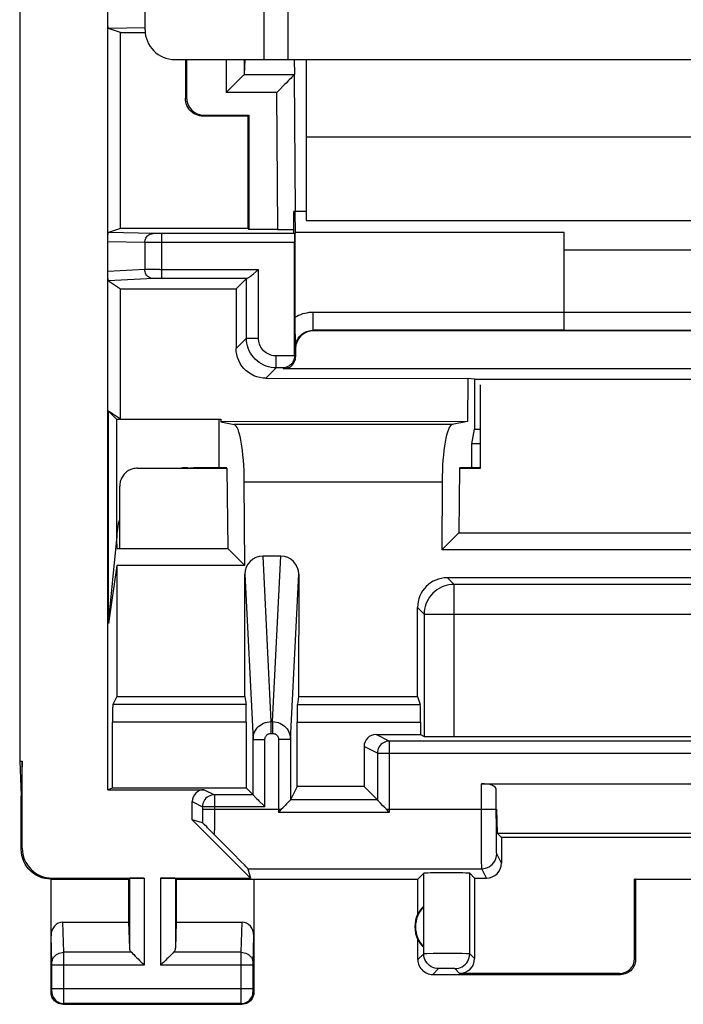
# Model space of a CAD drawing. Units: millimetres. Extents: x 136.8 to 159, y 96.3 to 145.3.
# Drawn here: x 136.8 to 147.9, y 96.3 to 112.9 of the extents above; entities that cross this region are included whole.
import ezdxf

# ---------------------------------------------------------------- set-up
doc = ezdxf.new("R2010")
doc.units = ezdxf.units.MM
doc.header["$LTSCALE"] = 16.335
doc.layers.get('0').update_dxf_attribs({"linetype": 'CONTINUOUS'})
for name, color, linetype in [('ASSI', 7, 'CONTINUOUS'), ('DRAFT', 7, 'CONTINUOUS'), ('RACCORDO', 7, 'CONTINUOUS')]:
    doc.layers.add(name, color=color, linetype=linetype)

msp = doc.modelspace()

# ---------------------------------------------------------------- linework, layer by layer
at = {"color": 7, "linetype": 'CONTINUOUS'}
for p, q in [((138.86, 112.684), (138.86, 128.734)), ((140.86, 112.184), (140.86, 114.085)), ((141.26, 112.184), (141.26, 113.185)), ((139.36, 112.184), (156.36, 112.184)), ((141.56, 112.184), (141.56, 109.484)), ((141.56, 110.884), (154.16, 110.884)), ((141.56, 109.484), (154.16, 109.484)), ((145.885, 108.984), (145.885, 109.284)), ((149.885, 108.984), (145.885, 108.984)), ((138.314, 99.96), (138.235, 99.934)), ((140.559, 99.96), (138.314, 99.96)), ((142.533, 99.986), (141.411, 99.986))]:
    msp.add_line(p, q, dxfattribs=at)
msp.add_arc((139.36, 112.684), 0.5, 180, 270, dxfattribs=at)
at = {"layer": 'ASSI', "color": 7, "linetype": 'CONTINUOUS'}
for p, q in [((138.235, 99.934), (138.235, 141.734)), ((136.759, 141.257), (136.759, 100.411)), ((138.235, 112.829), (138.235, 112.847)), ((138.451, 112.635), (138.246, 112.704)), ((138.45, 109.349), (138.451, 112.635)), ((138.451, 112.635), (138.863, 112.635)), ((139.536, 112.184), (139.536, 111.535)), ((139.553, 112.184), (139.553, 111.551)), ((140.52, 112.184), (140.52, 111.934)), ((140.533, 112.184), (140.52, 111.934)), ((141.363, 112.184), (141.365, 111.934)), ((140.477, 111.886), (140.463, 111.872)), ((141.385, 109.634), (141.365, 111.925)), ((140.415, 111.824), (140.24, 111.65)), ((141.206, 111.769), (141.088, 111.649)), ((141.225, 111.788), (141.206, 111.769)), ((140.24, 111.65), (140.22, 111.629)), ((141.088, 111.649), (141.068, 111.629)), ((140.585, 111.234), (139.836, 111.234)), ((139.853, 111.251), (140.603, 111.251)), ((140.603, 111.251), (140.585, 111.234)), ((140.585, 111.234), (140.586, 109.351)), ((140.603, 111.251), (140.603, 109.334)), ((141.56, 109.634), (141.355, 109.634)), ((141.355, 109.276), (141.355, 109.634)), ((141.374, 109.634), (141.38, 109.284)), ((138.45, 109.349), (138.246, 109.282)), ((140.586, 109.351), (138.45, 109.349)), ((140.603, 109.334), (140.586, 109.351)), ((141.37, 109.263), (139.137, 109.263)), ((141.088, 109.334), (140.603, 109.334)), ((141.355, 109.276), (141.373, 109.268)), ((141.38, 109.264), (141.373, 109.264)), ((141.373, 109.264), (141.373, 107.774)), ((145.885, 109.284), (141.38, 109.284)), ((141.38, 109.284), (141.38, 109.264)), ((145.885, 107.641), (145.885, 109.284)), ((141.368, 107.214), (141.368, 109.113)), ((149.885, 108.984), (145.885, 108.984)), ((138.235, 108.601), (138.235, 108.62)), ((138.246, 108.473), (138.449, 108.338)), ((140.387, 108.336), (140.561, 108.51)), ((138.447, 106.15), (138.449, 108.338)), ((138.449, 108.338), (140.387, 108.336)), ((140.387, 108.336), (140.388, 107.336)), ((141.373, 107.774), (141.374, 107.644)), ((141.374, 107.644), (141.375, 107.513)), ((154.085, 107.634), (141.685, 107.634)), ((141.375, 107.513), (141.378, 107.341)), ((141.385, 107.334), (141.385, 107.196)), ((154.585, 106.996), (141.185, 106.996)), ((140.887, 106.836), (144.271, 106.834)), ((144.271, 106.834), (144.267, 106.11)), ((144.385, 106.823), (144.271, 106.834)), ((144.385, 106.823), (151.385, 106.823)), ((144.385, 106.823), (144.385, 105.984)), ((138.447, 106.15), (138.245, 106.285)), ((138.385, 106.145), (138.245, 106.285)), ((138.245, 102.721), (138.245, 106.285)), ((140.095, 106.145), (138.385, 106.145)), ((138.385, 104.134), (138.385, 106.145)), ((138.447, 106.15), (140.129, 106.149)), ((140.095, 106.145), (140.129, 106.149)), ((140.095, 106.145), (140.095, 105.334)), ((140.129, 106.149), (140.129, 106.104)), ((144.267, 106.11), (140.129, 106.104)), ((140.129, 106.104), (140.354, 106.06)), ((144.267, 106.11), (144.011, 106.06)), ((144.341, 105.734), (144.385, 105.984)), ((144.385, 105.984), (144.485, 105.984)), ((144.485, 105.734), (144.341, 105.734)), ((144.341, 105.337), (144.341, 105.734)), ((140.234, 105.327), (140.095, 105.334)), ((140.234, 105.327), (140.246, 103.982)), ((144.131, 105.327), (144.121, 104.245)), ((144.131, 105.327), (144.27, 105.334)), ((140.533, 103.696), (140.524, 105.095)), ((143.841, 105.095), (143.834, 103.957)), ((143.834, 103.957), (144.121, 104.245)), ((144.121, 104.245), (151.649, 104.245)), ((138.245, 102.721), (138.385, 104.134)), ((138.393, 103.982), (138.385, 104.134)), ((138.393, 103.982), (140.246, 103.982)), ((140.246, 103.982), (140.533, 103.696)), ((151.936, 103.957), (143.834, 103.957)), ((141.137, 103.854), (140.833, 103.854)), ((138.39, 103.696), (138.245, 102.721)), ((138.39, 103.696), (138.388, 101.5)), ((140.533, 103.696), (138.39, 103.696)), ((140.534, 101.5), (140.534, 103.548)), ((141.437, 103.548), (141.436, 101.5)), ((151.842, 103.49), (143.929, 103.49)), ((143.43, 101.5), (143.429, 102.99)), ((138.388, 101.5), (138.321, 101.366)), ((138.388, 101.5), (140.534, 101.5)), ((140.534, 101.5), (140.556, 101.366)), ((141.436, 101.5), (141.414, 101.366)), ((141.436, 101.5), (143.43, 101.5)), ((143.43, 101.5), (143.474, 101.366)), ((138.314, 99.96), (138.314, 101.066)), ((140.559, 99.96), (140.559, 101.066)), ((141.411, 99.986), (141.411, 101.066)), ((143.479, 101.066), (143.479, 100.86)), ((140.671, 99.848), (140.671, 100.777)), ((141.3, 100.777), (141.3, 99.763)), ((142.733, 100.86), (143.479, 100.86)), ((143.479, 100.86), (143.541, 100.829)), ((144.041, 100.825), (151.73, 100.825)), ((142.533, 100.66), (142.533, 99.986)), ((152.814, 100.748), (142.956, 100.748)), ((136.759, 100.411), (136.803, 100.411)), ((136.759, 100.411), (136.785, 99.834)), ((136.803, 100.411), (136.785, 99.834)), ((136.803, 98.951), (136.803, 100.411)), ((138.314, 99.96), (138.235, 99.934)), ((140.559, 99.96), (138.314, 99.96)), ((140.671, 99.848), (140.559, 99.96)), ((141.411, 99.986), (141.3, 99.763)), ((142.533, 99.986), (141.411, 99.986)), ((142.533, 99.986), (142.756, 99.763)), ((144.5, 100.034), (151.27, 100.034)), ((144.75, 99.609), (144.75, 99.944)), ((136.785, 98.934), (136.785, 99.834)), ((138.235, 99.934), (139.853, 99.934)), ((140.671, 99.848), (140.024, 99.848)), ((139.653, 99.429), (139.653, 99.734)), ((140.756, 99.763), (140.77, 99.749)), ((140.77, 99.749), (140.856, 99.663)), ((140.856, 99.663), (140.871, 99.648)), ((141.117, 99.571), (141.151, 99.609)), ((141.274, 99.737), (141.233, 99.695)), ((141.3, 99.763), (141.299, 99.762)), ((142.85, 99.666), (142.809, 99.709)), ((142.905, 99.609), (142.939, 99.571)), ((144.768, 99.201), (144.758, 99.609)), ((139.823, 99.379), (139.653, 99.429)), ((139.653, 99.429), (140.63, 98.451)), ((139.85, 99.353), (139.836, 99.367)), ((140.005, 99.199), (139.908, 99.296)), ((140.341, 98.86), (140.005, 99.199)), ((151.002, 99.201), (144.768, 99.201)), ((144.768, 99.201), (144.835, 99.134)), ((150.935, 99.134), (144.835, 99.134)), ((144.835, 99.134), (144.835, 98.701)), ((140.463, 98.736), (140.341, 98.86)), ((140.526, 98.671), (140.463, 98.736)), ((137.302, 98.451), (138.848, 98.451)), ((139.122, 98.451), (140.63, 98.451)), ((140.584, 98.609), (140.63, 98.451)), ((143.435, 98.434), (143.533, 98.532)), ((144.385, 98.451), (144.304, 98.532)), ((144.385, 98.451), (144.585, 98.451)), ((144.385, 98.451), (144.385, 97.101)), ((137.285, 98.434), (138.585, 98.434)), ((137.285, 96.534), (137.285, 98.434)), ((138.585, 98.434), (138.598, 98.447)), ((138.585, 98.434), (138.585, 97.711)), ((139.385, 98.434), (139.372, 98.447)), ((139.385, 98.434), (143.435, 98.434)), ((139.385, 98.434), (139.385, 97.711)), ((140.685, 98.434), (140.685, 96.534)), ((143.435, 97.852), (143.435, 98.434)), ((147.068, 98.436), (148.703, 98.436)), ((147.085, 98.434), (147.068, 98.436)), ((147.068, 97.101), (147.068, 98.436)), ((147.085, 98.434), (147.085, 97.084)), ((143.531, 97.973), (143.531, 97.294)), ((137.483, 97.711), (138.585, 97.711)), ((138.585, 97.711), (138.598, 97.276)), ((139.385, 97.711), (139.372, 97.276)), ((139.385, 97.711), (140.487, 97.711)), ((143.435, 97.084), (143.435, 97.416)), ((143.685, 96.834), (146.835, 96.834)), ((146.818, 96.851), (144.135, 96.851)), ((137.485, 96.334), (140.485, 96.334))]:
    msp.add_line(p, q, dxfattribs=at)
at = {"layer": 'ASSI', "color": 253, "linetype": 'CONTINUOUS'}
for p, q in [((138.859, 112.718), (138.246, 112.704)), ((140.22, 112.184), (140.22, 111.629)), ((141.361, 111.925), (140.516, 111.925)), ((139.553, 111.551), (139.536, 111.535)), ((141.068, 111.629), (140.22, 111.629)), ((141.088, 109.334), (141.068, 111.629)), ((139.853, 111.251), (139.836, 111.234)), ((139.002, 109.263), (138.246, 109.282)), ((139.064, 109.263), (139.028, 109.263)), ((139.137, 109.263), (139.064, 109.263)), ((139.137, 109.263), (139.137, 108.511)), ((138.855, 109.114), (138.235, 109.128)), ((138.855, 109.114), (138.855, 108.659)), ((141.368, 109.113), (138.918, 109.113)), ((138.855, 108.659), (138.235, 108.63)), ((138.867, 108.66), (138.855, 108.659)), ((138.899, 108.66), (138.867, 108.66)), ((138.965, 108.661), (138.899, 108.66)), ((139.106, 108.661), (138.965, 108.661)), ((139.106, 108.661), (140.761, 108.661)), ((140.761, 107.51), (140.761, 108.661)), ((138.996, 108.509), (138.246, 108.473)), ((139.039, 108.51), (139.018, 108.51)), ((139.064, 108.511), (139.039, 108.51)), ((139.106, 108.511), (139.064, 108.511)), ((140.568, 108.511), (139.106, 108.511)), ((140.561, 107.51), (140.561, 108.51)), ((145.885, 107.941), (141.678, 107.941)), ((141.678, 107.641), (141.678, 107.941)), ((145.885, 107.946), (149.885, 107.946)), ((145.885, 107.641), (141.678, 107.641)), ((141.678, 107.641), (141.685, 107.634)), ((145.885, 107.646), (149.885, 107.646)), ((140.561, 107.51), (140.388, 107.336)), ((140.561, 107.51), (140.761, 107.51)), ((141.368, 107.21), (141.061, 107.21)), ((141.061, 107.01), (141.061, 107.21)), ((141.385, 107.196), (141.368, 107.214)), ((141.378, 107.341), (141.385, 107.334)), ((141.061, 107.01), (140.887, 106.836)), ((141.171, 107.01), (141.061, 107.01)), ((141.185, 106.996), (141.171, 107.01)), ((144.011, 106.06), (140.354, 106.06)), ((143.841, 105.095), (140.524, 105.095)), ((140.833, 103.854), (140.97, 101.076)), ((141, 101.076), (141.137, 103.854)), ((140.534, 103.548), (140.671, 100.777)), ((141.3, 100.777), (141.437, 103.548)), ((144.041, 103.378), (143.929, 103.49)), ((151.73, 103.378), (144.041, 103.378)), ((144.041, 100.825), (144.041, 103.378)), ((143.541, 102.878), (143.429, 102.99)), ((143.541, 102.878), (152.23, 102.878)), ((143.541, 102.878), (143.541, 100.829)), ((140.556, 101.366), (138.321, 101.366)), ((141.414, 101.366), (143.474, 101.366)), ((140.559, 101.066), (138.314, 101.066)), ((140.97, 101.076), (141, 101.076)), ((140.97, 101.076), (140.97, 100.879)), ((141, 101.076), (141, 100.879)), ((141.411, 101.066), (143.479, 101.066)), ((140.671, 100.777), (140.871, 100.777)), ((140.871, 99.648), (140.871, 100.777)), ((140.97, 100.879), (141, 100.879)), ((141.3, 100.777), (141.1, 100.777)), ((141.1, 100.777), (141.1, 99.551)), ((142.956, 100.748), (142.733, 100.86)), ((142.756, 100.548), (142.533, 100.66)), ((142.956, 100.748), (142.956, 99.551)), ((142.756, 100.548), (153.014, 100.548)), ((142.756, 100.548), (142.756, 99.763)), ((144.501, 99.179), (144.5, 100.034)), ((139.853, 99.934), (140.024, 99.848)), ((140.024, 99.848), (140.023, 99.325)), ((139.653, 99.734), (139.824, 99.648)), ((140.871, 99.648), (139.824, 99.648)), ((139.824, 99.609), (141.151, 99.609)), ((142.756, 99.763), (141.3, 99.763)), ((142.905, 99.609), (144.75, 99.609)), ((144.751, 99.287), (144.75, 99.609)), ((142.956, 99.551), (141.1, 99.551)), ((140.023, 99.325), (140.022, 99.181)), ((144.752, 99.063), (144.751, 99.287)), ((144.502, 98.833), (144.501, 99.179)), ((136.785, 98.934), (136.803, 98.951)), ((144.753, 98.963), (144.752, 99.063)), ((144.754, 98.914), (144.753, 98.963)), ((144.504, 98.713), (144.502, 98.833)), ((144.835, 98.701), (144.756, 98.859)), ((144.505, 98.657), (144.504, 98.713)), ((137.285, 98.434), (137.302, 98.451)), ((138.848, 98.451), (138.848, 96.99)), ((139.122, 98.451), (139.122, 96.99)), ((140.584, 98.609), (144.506, 98.609)), ((143.533, 97.182), (143.533, 98.532)), ((144.304, 97.182), (144.304, 98.532)), ((144.585, 98.451), (144.506, 98.609)), ((138.598, 98.447), (138.598, 97.276)), ((139.372, 98.447), (139.372, 97.276)), ((137.499, 97.206), (137.483, 97.711)), ((140.472, 97.206), (140.487, 97.711)), ((137.299, 97.03), (137.285, 97.482)), ((140.671, 97.031), (140.685, 97.482)), ((138.632, 97.206), (137.499, 97.206)), ((137.499, 97.047), (137.499, 97.206)), ((140.472, 97.206), (139.338, 97.206)), ((140.471, 97.191), (140.472, 97.206)), ((140.471, 97.011), (140.471, 97.191)), ((143.533, 97.182), (143.435, 97.084)), ((143.587, 97.183), (143.554, 97.183)), ((143.694, 97.184), (143.587, 97.183)), ((143.959, 97.184), (143.694, 97.184)), ((144.175, 97.184), (143.959, 97.184)), ((144.251, 97.183), (144.175, 97.184)), ((144.385, 97.101), (144.304, 97.182)), ((137.299, 97.022), (137.299, 97.03)), ((137.299, 97.012), (137.299, 97.022)), ((137.299, 97.001), (137.299, 97.012)), ((137.299, 96.594), (137.299, 97.001)), ((138.848, 96.99), (137.299, 96.99)), ((137.499, 96.42), (137.499, 97.047)), ((140.671, 96.99), (139.122, 96.99)), ((140.471, 96.597), (140.471, 97.011)), ((140.671, 97.028), (140.671, 97.031)), ((140.671, 97.023), (140.671, 97.028)), ((140.671, 97.016), (140.671, 97.023)), ((140.671, 97.007), (140.671, 97.016)), ((140.671, 96.994), (140.671, 97.007)), ((140.671, 96.588), (140.671, 96.994)), ((147.085, 97.084), (147.068, 97.101)), ((143.783, 96.932), (143.685, 96.834)), ((143.829, 96.934), (143.81, 96.933)), ((143.852, 96.934), (143.829, 96.934)), ((143.891, 96.934), (143.852, 96.934)), ((143.933, 96.934), (143.891, 96.934)), ((143.973, 96.934), (143.933, 96.934)), ((143.998, 96.934), (143.973, 96.934)), ((144.135, 96.851), (144.054, 96.932)), ((146.835, 96.834), (146.818, 96.851)), ((137.285, 96.534), (137.298, 96.547)), ((137.299, 96.597), (140.671, 96.597)), ((137.299, 96.582), (137.299, 96.594)), ((137.299, 96.562), (137.299, 96.569)), ((137.299, 96.558), (137.299, 96.562)), ((140.471, 96.443), (140.471, 96.597)), ((140.671, 96.576), (140.671, 96.588)), ((140.671, 96.566), (140.671, 96.576)), ((140.671, 96.56), (140.671, 96.566)), ((140.671, 96.556), (140.671, 96.56)), ((140.672, 96.553), (140.671, 96.556)), ((140.685, 96.534), (140.672, 96.547)), ((137.485, 96.334), (137.498, 96.347)), ((137.498, 96.356), (137.499, 96.37)), ((140.472, 96.347), (137.498, 96.347)), ((137.499, 96.37), (137.499, 96.42)), ((140.472, 96.37), (140.471, 96.443)), ((140.472, 96.356), (140.472, 96.37)), ((140.472, 96.35), (140.472, 96.356)), ((140.485, 96.334), (140.472, 96.347))]:
    msp.add_line(p, q, dxfattribs=at)
at = {"layer": 'ASSI', "color": 7, "linetype": 'CONTINUOUS'}
for points in [[(138.236, 112.803), (138.235, 112.82), (138.235, 112.829)], [(138.246, 112.704), (138.245, 112.704), (138.245, 112.705), (138.244, 112.706), (138.243, 112.708), (138.243, 112.71), (138.242, 112.712), (138.242, 112.715), (138.241, 112.718), (138.241, 112.721), (138.241, 112.724), (138.24, 112.728), (138.24, 112.732), (138.239, 112.736), (138.239, 112.741), (138.239, 112.746), (138.238, 112.751), (138.238, 112.756), (138.237, 112.762), (138.237, 112.768), (138.237, 112.774), (138.237, 112.781), (138.236, 112.788), (138.236, 112.795), (138.236, 112.803)], [(140.463, 111.872), (140.432, 111.841), (140.415, 111.824)], [(140.516, 111.925), (140.509, 111.918), (140.5, 111.909), (140.489, 111.899), (140.477, 111.886)], [(141.277, 111.841), (141.26, 111.824), (141.225, 111.788)], [(141.322, 111.886), (141.308, 111.872), (141.277, 111.841)], [(141.361, 111.925), (141.354, 111.918), (141.345, 111.91), (141.335, 111.899), (141.322, 111.886)], [(139.836, 111.234), (139.804, 111.236), (139.773, 111.241), (139.743, 111.249), (139.714, 111.26), (139.686, 111.275), (139.659, 111.292), (139.635, 111.312), (139.613, 111.334), (139.593, 111.358), (139.576, 111.384), (139.562, 111.413), (139.551, 111.442), (139.542, 111.472), (139.537, 111.503), (139.536, 111.535)], [(138.235, 109.166), (138.236, 109.182), (138.236, 109.19), (138.236, 109.197), (138.237, 109.204), (138.237, 109.211), (138.237, 109.217), (138.237, 109.223), (138.238, 109.229), (138.238, 109.234), (138.239, 109.239), (138.239, 109.244), (138.239, 109.249), (138.24, 109.253), (138.24, 109.257), (138.241, 109.261), (138.241, 109.264), (138.241, 109.268), (138.242, 109.27), (138.242, 109.273), (138.243, 109.275), (138.243, 109.277), (138.244, 109.279), (138.245, 109.28), (138.245, 109.281), (138.246, 109.282)], [(138.235, 109.138), (138.235, 109.157), (138.235, 109.166)], [(138.236, 108.576), (138.235, 108.592), (138.235, 108.601)], [(138.237, 108.553), (138.236, 108.568), (138.236, 108.576)], [(138.246, 108.473), (138.245, 108.474), (138.245, 108.475), (138.244, 108.476), (138.243, 108.478), (138.243, 108.48), (138.242, 108.483), (138.242, 108.486), (138.241, 108.489), (138.241, 108.492), (138.241, 108.496), (138.24, 108.5), (138.24, 108.504), (138.239, 108.508), (138.239, 108.513), (138.238, 108.518), (138.238, 108.523), (138.238, 108.529), (138.237, 108.534), (138.237, 108.54), (138.237, 108.547), (138.237, 108.553)], [(140.568, 108.511), (140.573, 108.512), (140.58, 108.515), (140.587, 108.519), (140.596, 108.525), (140.606, 108.532), (140.617, 108.54), (140.629, 108.549), (140.643, 108.56), (140.657, 108.572), (140.672, 108.584), (140.723, 108.628)], [(140.723, 108.628), (140.742, 108.644), (140.761, 108.661)], [(140.887, 106.836), (140.835, 106.839), (140.784, 106.847), (140.733, 106.861), (140.684, 106.879), (140.637, 106.903), (140.593, 106.932), (140.553, 106.965), (140.516, 107.002), (140.483, 107.042), (140.455, 107.086), (140.431, 107.133), (140.412, 107.182), (140.398, 107.233), (140.39, 107.284), (140.388, 107.336)], [(141.368, 107.214), (141.366, 107.191), (141.363, 107.169), (141.357, 107.149), (141.35, 107.13), (141.341, 107.113), (141.331, 107.097), (141.321, 107.083), (141.309, 107.07), (141.297, 107.059), (141.284, 107.048), (141.27, 107.039), (141.256, 107.032), (141.242, 107.025), (141.228, 107.02), (141.214, 107.016), (141.199, 107.013), (141.185, 107.011), (141.171, 107.01)], [(140.671, 99.848), (140.672, 99.846), (140.676, 99.843), (140.682, 99.837), (140.689, 99.83), (140.698, 99.821), (140.719, 99.8)], [(140.719, 99.8), (140.731, 99.788), (140.756, 99.763)], [(141.185, 99.645), (141.176, 99.636), (141.168, 99.627), (141.151, 99.609)], [(141.233, 99.695), (141.21, 99.671), (141.185, 99.645)], [(141.289, 99.752), (141.28, 99.742), (141.274, 99.737)], [(141.299, 99.762), (141.295, 99.758), (141.292, 99.755), (141.289, 99.752)], [(142.809, 99.709), (142.793, 99.725), (142.786, 99.732), (142.78, 99.738), (142.774, 99.745), (142.768, 99.75), (142.764, 99.755), (142.76, 99.759), (142.757, 99.761), (142.756, 99.763)], [(142.905, 99.609), (142.896, 99.619), (142.887, 99.629), (142.877, 99.638), (142.868, 99.648), (142.85, 99.666)], [(141.1, 99.551), (141.111, 99.564), (141.117, 99.571)], [(142.939, 99.571), (142.951, 99.558), (142.956, 99.551)], [(139.836, 99.367), (139.83, 99.372), (139.827, 99.376), (139.824, 99.378), (139.823, 99.379)], [(139.908, 99.296), (139.894, 99.309), (139.85, 99.353)], [(137.285, 98.434), (137.233, 98.437), (137.182, 98.445), (137.131, 98.458), (137.082, 98.477), (137.034, 98.501), (136.99, 98.53), (136.95, 98.563), (136.914, 98.599), (136.881, 98.639), (136.852, 98.683), (136.828, 98.73), (136.809, 98.78), (136.796, 98.83), (136.788, 98.882), (136.785, 98.934)], [(140.584, 98.609), (140.583, 98.611), (140.579, 98.615), (140.573, 98.621), (140.565, 98.63), (140.554, 98.641), (140.526, 98.671)], [(138.632, 97.206), (138.651, 97.188), (138.672, 97.167), (138.694, 97.144), (138.718, 97.12), (138.743, 97.095), (138.769, 97.069), (138.795, 97.043), (138.821, 97.016), (138.848, 96.99)], [(139.338, 97.206), (139.32, 97.187), (139.299, 97.166), (139.276, 97.144), (139.252, 97.12), (139.227, 97.095), (139.201, 97.069), (139.175, 97.043), (139.148, 97.017), (139.122, 96.99)], [(143.435, 97.084), (143.436, 97.058), (143.44, 97.032), (143.447, 97.007), (143.457, 96.982), (143.469, 96.959), (143.483, 96.936), (143.499, 96.916), (143.518, 96.898), (143.538, 96.882), (143.56, 96.868), (143.583, 96.855), (143.608, 96.846), (143.633, 96.839), (143.659, 96.835), (143.685, 96.834)], [(147.085, 97.084), (147.084, 97.058), (147.08, 97.032), (147.073, 97.007), (147.063, 96.982), (147.051, 96.959), (147.037, 96.936), (147.021, 96.916), (147.003, 96.898), (146.982, 96.882), (146.96, 96.868), (146.937, 96.855), (146.912, 96.846), (146.887, 96.839), (146.861, 96.835), (146.835, 96.834)], [(137.485, 96.334), (137.459, 96.336), (137.433, 96.341), (137.409, 96.349), (137.385, 96.361), (137.363, 96.375), (137.344, 96.392), (137.326, 96.412), (137.312, 96.434), (137.3, 96.457), (137.292, 96.482), (137.287, 96.508), (137.285, 96.534)], [(140.685, 96.534), (140.683, 96.508), (140.678, 96.482), (140.67, 96.457), (140.658, 96.434), (140.644, 96.412), (140.627, 96.392), (140.607, 96.375), (140.585, 96.361), (140.562, 96.349), (140.537, 96.341), (140.511, 96.336), (140.485, 96.334)]]:
    msp.add_lwpolyline(points, dxfattribs=at)
at = {"layer": 'ASSI', "color": 253, "linetype": 'CONTINUOUS'}
for points in [[(138.855, 109.114), (138.856, 109.133), (138.86, 109.152), (138.866, 109.171), (138.874, 109.188), (138.884, 109.205), (138.896, 109.219), (138.91, 109.232), (138.925, 109.243), (138.942, 109.252), (138.959, 109.258), (138.977, 109.262), (138.996, 109.264)], [(139.028, 109.263), (139.009, 109.263), (139.002, 109.263)], [(138.918, 109.113), (138.867, 109.113), (138.855, 109.114)], [(138.996, 108.509), (138.977, 108.511), (138.959, 108.515), (138.942, 108.521), (138.926, 108.53), (138.91, 108.541), (138.896, 108.554), (138.884, 108.568), (138.874, 108.585), (138.866, 108.602), (138.86, 108.621), (138.856, 108.64), (138.855, 108.659)], [(139.018, 108.51), (139.009, 108.51), (139.002, 108.51), (138.996, 108.509)], [(141.678, 107.941), (141.642, 107.94), (141.607, 107.937), (141.572, 107.931), (141.537, 107.924), (141.502, 107.915), (141.468, 107.903), (141.436, 107.89), (141.404, 107.875), (141.373, 107.858)], [(141.378, 107.341), (141.379, 107.37), (141.384, 107.4), (141.391, 107.428), (141.401, 107.456), (141.414, 107.483), (141.429, 107.508), (141.446, 107.531), (141.465, 107.552), (141.484, 107.57), (141.504, 107.586), (141.525, 107.599), (141.545, 107.61), (141.567, 107.62), (141.588, 107.627), (141.61, 107.633), (141.632, 107.637), (141.655, 107.64), (141.678, 107.641)], [(141.061, 107.01), (141.018, 107.012), (140.975, 107.018), (140.932, 107.027), (140.89, 107.04), (140.85, 107.057), (140.811, 107.077), (140.775, 107.101), (140.74, 107.127), (140.708, 107.157), (140.678, 107.189), (140.652, 107.223), (140.628, 107.26), (140.608, 107.299), (140.592, 107.339), (140.578, 107.381), (140.569, 107.423), (140.563, 107.467), (140.561, 107.51)], [(141.061, 107.21), (141.035, 107.211), (141.009, 107.215), (140.984, 107.22), (140.959, 107.228), (140.935, 107.238), (140.911, 107.25), (140.889, 107.264), (140.869, 107.28), (140.849, 107.298), (140.832, 107.317), (140.816, 107.338), (140.802, 107.36), (140.79, 107.383), (140.779, 107.408), (140.772, 107.433), (140.766, 107.458), (140.763, 107.484), (140.761, 107.51)], [(144.041, 103.378), (143.997, 103.376), (143.953, 103.371), (143.911, 103.361), (143.869, 103.348), (143.829, 103.331), (143.79, 103.311), (143.753, 103.287), (143.718, 103.261), (143.686, 103.231), (143.657, 103.199), (143.63, 103.164), (143.607, 103.127), (143.587, 103.088), (143.57, 103.048), (143.557, 103.006), (143.548, 102.964), (143.542, 102.921), (143.541, 102.878)], [(140.671, 100.777), (140.672, 100.809), (140.677, 100.839), (140.685, 100.87), (140.697, 100.899), (140.711, 100.927), (140.728, 100.953), (140.748, 100.977), (140.77, 100.999), (140.794, 101.019), (140.821, 101.036), (140.849, 101.05), (140.878, 101.061), (140.908, 101.069), (140.939, 101.074), (140.97, 101.076)], [(141, 101.076), (141.031, 101.074), (141.062, 101.069), (141.092, 101.061), (141.122, 101.05), (141.149, 101.036), (141.176, 101.019), (141.2, 100.999), (141.222, 100.977), (141.242, 100.953), (141.259, 100.927), (141.274, 100.899), (141.285, 100.87), (141.293, 100.839), (141.298, 100.809), (141.3, 100.777)], [(140.871, 100.777), (140.871, 100.788), (140.873, 100.799), (140.875, 100.809), (140.879, 100.819), (140.884, 100.828), (140.89, 100.837), (140.896, 100.845), (140.904, 100.853), (140.912, 100.859), (140.921, 100.865), (140.93, 100.87), (140.94, 100.874), (140.95, 100.877), (140.96, 100.878), (140.97, 100.879)], [(141, 100.879), (141.01, 100.878), (141.021, 100.877), (141.031, 100.874), (141.04, 100.87), (141.05, 100.865), (141.058, 100.859), (141.066, 100.853), (141.074, 100.845), (141.08, 100.837), (141.086, 100.828), (141.091, 100.819), (141.095, 100.809), (141.097, 100.799), (141.099, 100.788), (141.1, 100.777)], [(142.956, 100.748), (142.93, 100.747), (142.904, 100.741), (142.88, 100.733), (142.856, 100.722), (142.834, 100.707), (142.815, 100.69), (142.798, 100.67), (142.783, 100.648), (142.771, 100.625), (142.763, 100.6), (142.758, 100.574), (142.756, 100.548)], [(140.024, 99.848), (139.998, 99.847), (139.972, 99.841), (139.947, 99.833), (139.924, 99.822), (139.902, 99.807), (139.882, 99.79), (139.865, 99.77), (139.85, 99.748), (139.839, 99.725), (139.83, 99.7), (139.825, 99.674), (139.824, 99.648)], [(139.824, 99.648), (139.823, 99.416), (139.823, 99.379)], [(144.506, 98.609), (144.539, 98.611), (144.571, 98.617), (144.602, 98.628), (144.631, 98.642), (144.659, 98.66), (144.683, 98.682), (144.705, 98.707), (144.723, 98.734), (144.737, 98.763), (144.748, 98.794), (144.754, 98.826), (144.756, 98.859)], [(144.756, 98.859), (144.756, 98.862), (144.755, 98.869), (144.755, 98.88), (144.755, 98.895), (144.754, 98.914)], [(144.506, 98.609), (144.506, 98.613), (144.505, 98.622), (144.505, 98.637), (144.505, 98.657)], [(137.299, 97.033), (137.301, 97.055), (137.306, 97.077), (137.314, 97.099), (137.326, 97.119), (137.341, 97.138), (137.358, 97.155), (137.377, 97.17), (137.399, 97.182), (137.423, 97.192), (137.447, 97.2), (137.473, 97.204), (137.499, 97.206)], [(140.472, 97.206), (140.497, 97.204), (140.523, 97.2), (140.548, 97.192), (140.571, 97.182), (140.593, 97.17), (140.612, 97.155), (140.63, 97.138), (140.644, 97.119), (140.656, 97.099), (140.664, 97.077), (140.67, 97.055), (140.672, 97.033)], [(143.554, 97.183), (143.543, 97.182), (143.536, 97.182), (143.533, 97.182)], [(143.783, 96.932), (143.751, 96.934), (143.718, 96.941), (143.688, 96.951), (143.658, 96.965), (143.631, 96.984), (143.606, 97.005), (143.585, 97.03), (143.567, 97.057), (143.552, 97.086), (143.542, 97.117), (143.535, 97.149), (143.533, 97.182)], [(144.054, 96.932), (144.087, 96.934), (144.119, 96.941), (144.15, 96.951), (144.179, 96.965), (144.207, 96.984), (144.231, 97.005), (144.253, 97.03), (144.271, 97.057), (144.285, 97.086), (144.296, 97.117), (144.302, 97.149), (144.304, 97.182)], [(144.304, 97.182), (144.302, 97.182), (144.295, 97.182), (144.284, 97.183), (144.251, 97.183)], [(143.81, 96.933), (143.802, 96.933), (143.796, 96.933), (143.79, 96.933), (143.787, 96.932), (143.784, 96.932), (143.783, 96.932)], [(144.054, 96.932), (144.053, 96.932), (144.051, 96.932), (144.047, 96.933), (144.042, 96.933), (144.035, 96.933), (144.028, 96.933), (144.019, 96.934), (143.998, 96.934)], [(137.298, 96.547), (137.298, 96.547), (137.298, 96.547), (137.298, 96.548), (137.298, 96.548), (137.298, 96.549), (137.299, 96.55), (137.299, 96.551), (137.299, 96.552), (137.299, 96.553), (137.299, 96.554), (137.299, 96.558)], [(137.298, 96.547), (137.3, 96.521), (137.305, 96.495), (137.313, 96.47), (137.325, 96.447), (137.34, 96.425), (137.357, 96.406), (137.377, 96.388), (137.398, 96.374), (137.422, 96.362), (137.446, 96.354), (137.472, 96.349), (137.498, 96.347)], [(137.299, 96.569), (137.299, 96.571), (137.299, 96.582)], [(140.472, 96.347), (140.498, 96.349), (140.524, 96.354), (140.548, 96.362), (140.572, 96.374), (140.594, 96.388), (140.613, 96.406), (140.631, 96.425), (140.645, 96.447), (140.657, 96.47), (140.665, 96.495), (140.67, 96.521), (140.672, 96.547)], [(140.672, 96.547), (140.672, 96.547), (140.672, 96.547), (140.672, 96.548), (140.672, 96.548), (140.672, 96.549), (140.672, 96.55), (140.672, 96.551), (140.672, 96.552), (140.672, 96.553)], [(137.498, 96.347), (137.498, 96.348), (137.498, 96.349), (137.498, 96.35), (137.498, 96.356)], [(140.472, 96.347), (140.472, 96.348), (140.472, 96.349), (140.472, 96.35)]]:
    msp.add_lwpolyline(points, dxfattribs=at)
at = {"layer": 'ASSI', "color": 7, "linetype": 'CONTINUOUS'}
for radius, start, end in [(0.49, 136.2077, 223.7923), (0.5, 154.1581, 205.8419)]:
    msp.add_arc((143.885, 97.634), radius, start, end, dxfattribs=at)
for centre, major_axis, ratio, start_param, end_param in [((140.22, 111.934), (0.3, 0), 0.176327, -0.174533, -0.008727), ((141.065, 111.934), (0.3, 0), 0.17632, -0.172945, 0.001588), ((139.853, 111.551), (-0.212, -0.212), 0.999924, -0.78536, 0.78536), ((141.088, 109.336), (0.3, 0), 0.008727, -1.57072, -0.464988), ((141.37, 109.113), (0, 0.15), 0.017455, 0.008727, 1.570796), ((140.761, 108.51), (0.2, 0), 0.017455, 2.87537, 3.124139), ((141.685, 107.334), (0.212, -0.212), 0.999695, 2.356347, 3.926839), ((141.185, 107.196), (0.141, -0.141), 0.999695, -0.785246, 0.785246), ((140.348, 105.06), (0, 1), 0.176327, -1.53589, -0.034907), ((144.017, 105.06), (0, 1), 0.176327, 0.034907, 1.53589), ((139.585, 104.134), (0.849, -0.849), 0.999924, 2.356233, 2.456798), ((139.585, 104.134), (0.849, -0.849), 0.999924, -2.644633, -2.356233), ((140.834, 103.547), (-0.013, 0.306), 0.978706, -0.041578, 1.527703), ((141.137, 103.547), (0.013, 0.306), 0.978706, -1.527703, 0.041578), ((143.929, 102.99), (-0.236, 0.441), 0.998902, -0.491057, 1.079435), ((138.322, 101.066), (0, 0.3), 0.026186, 0.05236, 1.570796), ((140.556, 101.066), (0, 0.3), 0.008727, -1.570796, -0.05236), ((141.414, 101.066), (0, 0.3), 0.008727, 0.05236, 1.570796), ((143.474, 101.066), (0, 0.3), 0.017455, -1.570796, -0.05236), ((142.733, 100.66), (0.179, -0.089), 0.99981, 2.03449, 3.605134), ((144.041, 100.829), (0.5, 0), 0.008727, -3.124139, -1.570796), ((144.5, 99.943), (0.25, 0), 0.36397, 0.008727, 1.570796), ((139.853, 99.734), (0.179, -0.089), 0.99981, 2.03449, 3.605134), ((137.303, 98.951), (-0.354, -0.354), 0.999695, -0.785246, 0.785246), ((144.585, 98.701), (-0.112, 0.224), 0.99981, -3.605134, -2.03449), ((138.848, 98.447), (0.25, 0), 0.017455, 1.570796, 3.124139), ((139.122, 98.447), (0.25, 0), 0.017455, 0.017453, 1.570796), ((143.919, 98.532), (0.386, 0), 0.017455, 0.017453, 3.124139), ((143.839, 97.634), (0.46, 0), 0.994988, 2.305328, 2.644816), ((137.485, 97.48), (-0.007, 0.231), 0.865926, -0.026174, 1.535896), ((140.485, 97.48), (0.007, 0.231), 0.865926, -1.535896, 0.026174), ((143.839, 97.634), (0.46, 0), 0.994988, -2.644816, -2.305328), ((138.848, 97.278), (0.25, 0), 0.57735, -3.124139, -2.617994), ((139.122, 97.278), (0.25, 0), 0.57735, -0.523599, -0.017453), ((144.135, 97.101), (0.177, -0.177), 0.999695, -0.785246, 0.785246), ((146.818, 97.101), (0.177, -0.177), 0.999695, -0.785246, 0.785246)]:
    msp.add_ellipse(centre, major_axis=major_axis, ratio=ratio, start_param=start_param, end_param=end_param, dxfattribs=at)
at = {"layer": 'DRAFT', "color": 7, "linetype": 'CONTINUOUS'}
for p, q in [((138.45, 109.349), (138.451, 112.635)), ((138.451, 112.635), (138.863, 112.635)), ((140.603, 111.251), (140.585, 111.234)), ((140.585, 111.234), (140.586, 109.351)), ((140.603, 111.251), (140.603, 109.334)), ((141.56, 109.634), (141.355, 109.634)), ((141.355, 109.276), (141.355, 109.634)), ((141.374, 109.634), (141.38, 109.284)), ((140.586, 109.351), (138.45, 109.349)), ((140.603, 109.334), (140.586, 109.351)), ((141.355, 109.276), (141.373, 109.268)), ((141.38, 109.264), (141.373, 109.264)), ((145.885, 109.284), (141.38, 109.284)), ((141.38, 109.284), (141.38, 109.264)), ((138.447, 106.15), (138.449, 108.338)), ((138.449, 108.338), (140.387, 108.336)), ((144.271, 106.834), (144.267, 106.11)), ((144.385, 106.823), (144.271, 106.834)), ((144.385, 106.823), (151.385, 106.823)), ((144.385, 106.823), (144.385, 105.984)), ((138.447, 106.15), (138.245, 106.285)), ((138.385, 106.145), (138.245, 106.285)), ((138.245, 102.721), (138.245, 106.285)), ((140.095, 106.145), (138.385, 106.145)), ((138.447, 106.15), (140.129, 106.149)), ((140.095, 106.145), (140.129, 106.149)), ((140.095, 106.145), (140.095, 105.334)), ((140.129, 106.149), (140.129, 106.104)), ((144.267, 106.11), (140.129, 106.104)), ((144.341, 105.734), (144.385, 105.984)), ((144.385, 105.984), (144.485, 105.984)), ((144.485, 105.734), (144.341, 105.734)), ((144.341, 105.337), (144.341, 105.734)), ((140.234, 105.334), (139.735, 105.334)), ((140.234, 105.327), (140.095, 105.334)), ((140.234, 105.327), (140.246, 103.982)), ((144.131, 105.327), (144.121, 104.245)), ((144.131, 105.327), (144.27, 105.334)), ((144.485, 105.334), (144.131, 105.334)), ((143.834, 103.957), (144.121, 104.245)), ((144.121, 104.245), (151.649, 104.245)), ((138.393, 103.982), (140.246, 103.982)), ((151.936, 103.957), (143.834, 103.957)), ((138.39, 103.696), (138.245, 102.721)), ((138.39, 103.696), (138.388, 101.5)), ((138.388, 101.5), (140.534, 101.5)), ((141.436, 101.5), (143.43, 101.5))]:
    msp.add_line(p, q, dxfattribs=at)
msp.add_arc((139.735, 104.134), 1.2, 90, 95.7857, dxfattribs=at)
at = {"layer": 'RACCORDO', "color": 7, "linetype": 'CONTINUOUS'}
for p, q in [((138.235, 99.934), (138.235, 141.734)), ((138.235, 112.829), (138.235, 112.847)), ((138.451, 112.635), (138.246, 112.704)), ((139.536, 112.184), (139.536, 111.535)), ((139.553, 112.184), (139.553, 111.551)), ((140.52, 112.184), (140.52, 111.934)), ((140.533, 112.184), (140.52, 111.934)), ((141.363, 112.184), (141.365, 111.934)), ((140.477, 111.886), (140.463, 111.872)), ((141.385, 109.634), (141.365, 111.925)), ((140.415, 111.824), (140.24, 111.65)), ((141.206, 111.769), (141.088, 111.649)), ((141.225, 111.788), (141.206, 111.769)), ((140.24, 111.65), (140.22, 111.629)), ((141.088, 111.649), (141.068, 111.629)), ((140.585, 111.234), (139.836, 111.234)), ((139.853, 111.251), (140.603, 111.251)), ((138.45, 109.349), (138.246, 109.282)), ((141.37, 109.263), (139.137, 109.263)), ((141.088, 109.334), (140.603, 109.334)), ((141.373, 109.264), (141.373, 107.774)), ((141.368, 107.214), (141.368, 109.113)), ((145.885, 107.641), (145.885, 108.984)), ((138.235, 108.601), (138.235, 108.62)), ((138.246, 108.473), (138.449, 108.338)), ((140.387, 108.336), (140.561, 108.51)), ((140.387, 108.336), (140.388, 107.336)), ((141.373, 107.774), (141.374, 107.644)), ((141.374, 107.644), (141.375, 107.513)), ((154.085, 107.634), (141.685, 107.634)), ((141.375, 107.513), (141.378, 107.341)), ((141.385, 107.334), (141.385, 107.196)), ((154.585, 106.996), (141.185, 106.996)), ((140.887, 106.836), (144.271, 106.834)), ((144.485, 105.327), (144.485, 106.725)), ((138.385, 104.134), (138.385, 106.145)), ((140.129, 106.104), (140.354, 106.06)), ((144.267, 106.11), (144.011, 106.06)), ((138.735, 105.327), (140.234, 105.327)), ((144.131, 105.327), (144.485, 105.327)), ((140.533, 103.696), (140.524, 105.095)), ((143.841, 105.095), (143.834, 103.957)), ((138.435, 103.982), (138.435, 105.027)), ((138.245, 102.721), (138.385, 104.134)), ((138.393, 103.982), (138.385, 104.134)), ((140.246, 103.982), (140.533, 103.696)), ((141.137, 103.854), (140.833, 103.854)), ((140.533, 103.696), (138.39, 103.696)), ((140.534, 101.5), (140.534, 103.548)), ((141.437, 103.548), (141.436, 101.5)), ((151.842, 103.49), (143.929, 103.49)), ((143.43, 101.5), (143.429, 102.99)), ((138.388, 101.5), (138.321, 101.366)), ((140.534, 101.5), (140.556, 101.366)), ((141.436, 101.5), (141.414, 101.366)), ((143.43, 101.5), (143.474, 101.366)), ((138.314, 99.96), (138.314, 101.066)), ((140.559, 99.96), (140.559, 101.066)), ((141.411, 99.986), (141.411, 101.066)), ((143.479, 101.066), (143.479, 100.86)), ((140.671, 99.848), (140.671, 100.777)), ((141.3, 100.777), (141.3, 99.763)), ((142.733, 100.86), (143.479, 100.86)), ((143.479, 100.86), (143.541, 100.829)), ((144.041, 100.825), (151.73, 100.825)), ((142.533, 100.66), (142.533, 99.986)), ((152.814, 100.748), (142.956, 100.748)), ((140.671, 99.848), (140.559, 99.96)), ((141.411, 99.986), (141.3, 99.763)), ((142.533, 99.986), (142.756, 99.763)), ((138.235, 99.934), (139.853, 99.934)), ((140.671, 99.848), (140.024, 99.848)), ((139.653, 99.429), (139.653, 99.734)), ((140.756, 99.763), (140.77, 99.749)), ((140.77, 99.749), (140.856, 99.663)), ((140.856, 99.663), (140.871, 99.648)), ((141.117, 99.571), (141.151, 99.609)), ((141.274, 99.737), (141.233, 99.695)), ((141.3, 99.763), (141.299, 99.762)), ((142.85, 99.666), (142.809, 99.709)), ((142.905, 99.609), (142.939, 99.571)), ((139.823, 99.379), (139.653, 99.429)), ((139.85, 99.353), (139.836, 99.367)), ((140.005, 99.199), (139.908, 99.296)), ((140.341, 98.86), (140.005, 99.199)), ((140.463, 98.736), (140.341, 98.86)), ((140.526, 98.671), (140.463, 98.736))]:
    msp.add_line(p, q, dxfattribs=at)
at = {"layer": 'RACCORDO', "color": 253, "linetype": 'CONTINUOUS'}
for p, q in [((138.859, 112.718), (138.246, 112.704)), ((140.22, 112.184), (140.22, 111.629)), ((141.361, 111.925), (140.516, 111.925)), ((139.553, 111.551), (139.536, 111.535)), ((141.068, 111.629), (140.22, 111.629)), ((141.088, 109.334), (141.068, 111.629)), ((139.853, 111.251), (139.836, 111.234)), ((139.002, 109.263), (138.246, 109.282)), ((139.064, 109.263), (139.028, 109.263)), ((139.137, 109.263), (139.064, 109.263)), ((139.137, 109.263), (139.137, 108.511)), ((138.855, 109.114), (138.235, 109.128)), ((138.855, 109.114), (138.855, 108.659)), ((141.368, 109.113), (138.918, 109.113)), ((138.855, 108.659), (138.235, 108.63)), ((138.867, 108.66), (138.855, 108.659)), ((138.899, 108.66), (138.867, 108.66)), ((138.965, 108.661), (138.899, 108.66)), ((139.106, 108.661), (138.965, 108.661)), ((139.106, 108.661), (140.761, 108.661)), ((140.761, 107.51), (140.761, 108.661)), ((138.996, 108.509), (138.246, 108.473)), ((139.039, 108.51), (139.018, 108.51)), ((139.064, 108.511), (139.039, 108.51)), ((139.106, 108.511), (139.064, 108.511)), ((140.568, 108.511), (139.106, 108.511)), ((140.561, 107.51), (140.561, 108.51)), ((145.885, 107.941), (141.678, 107.941)), ((141.678, 107.641), (141.678, 107.941)), ((145.885, 107.946), (149.885, 107.946)), ((145.885, 107.641), (141.678, 107.641)), ((141.678, 107.641), (141.685, 107.634)), ((145.885, 107.646), (149.885, 107.646)), ((140.561, 107.51), (140.388, 107.336)), ((140.561, 107.51), (140.761, 107.51)), ((141.368, 107.21), (141.061, 107.21)), ((141.061, 107.01), (141.061, 107.21)), ((141.385, 107.196), (141.368, 107.214)), ((141.378, 107.341), (141.385, 107.334)), ((141.061, 107.01), (140.887, 106.836)), ((141.171, 107.01), (141.061, 107.01)), ((141.185, 106.996), (141.171, 107.01)), ((144.011, 106.06), (140.354, 106.06)), ((143.841, 105.095), (140.524, 105.095)), ((140.833, 103.854), (140.97, 101.076)), ((141, 101.076), (141.137, 103.854)), ((140.534, 103.548), (140.671, 100.777)), ((141.3, 100.777), (141.437, 103.548)), ((144.041, 103.378), (143.929, 103.49)), ((151.73, 103.378), (144.041, 103.378)), ((144.041, 100.825), (144.041, 103.378)), ((143.541, 102.878), (143.429, 102.99)), ((143.541, 102.878), (152.23, 102.878)), ((143.541, 102.878), (143.541, 100.829)), ((140.556, 101.366), (138.321, 101.366)), ((141.414, 101.366), (143.474, 101.366)), ((140.559, 101.066), (138.314, 101.066)), ((140.97, 101.076), (141, 101.076)), ((140.97, 101.076), (140.97, 100.879)), ((141, 101.076), (141, 100.879)), ((141.411, 101.066), (143.479, 101.066)), ((140.671, 100.777), (140.871, 100.777)), ((140.871, 99.648), (140.871, 100.777)), ((140.97, 100.879), (141, 100.879)), ((141.3, 100.777), (141.1, 100.777)), ((141.1, 100.777), (141.1, 99.551)), ((142.956, 100.748), (142.733, 100.86)), ((142.756, 100.548), (142.533, 100.66)), ((142.956, 100.748), (142.956, 99.551)), ((142.756, 100.548), (153.014, 100.548)), ((142.756, 100.548), (142.756, 99.763)), ((139.853, 99.934), (140.024, 99.848)), ((140.024, 99.848), (140.023, 99.325)), ((139.653, 99.734), (139.824, 99.648)), ((140.871, 99.648), (139.824, 99.648)), ((139.824, 99.609), (141.151, 99.609)), ((142.756, 99.763), (141.3, 99.763)), ((142.905, 99.609), (144.5, 99.609)), ((142.956, 99.551), (141.1, 99.551)), ((140.023, 99.325), (140.022, 99.181))]:
    msp.add_line(p, q, dxfattribs=at)
at = {"layer": 'RACCORDO', "color": 7, "linetype": 'CONTINUOUS'}
for points in [[(138.236, 112.803), (138.235, 112.82), (138.235, 112.829)], [(138.246, 112.704), (138.245, 112.704), (138.245, 112.705), (138.244, 112.706), (138.243, 112.708), (138.243, 112.71), (138.242, 112.712), (138.242, 112.715), (138.241, 112.718), (138.241, 112.721), (138.241, 112.724), (138.24, 112.728), (138.24, 112.732), (138.239, 112.736), (138.239, 112.741), (138.239, 112.746), (138.238, 112.751), (138.238, 112.756), (138.237, 112.762), (138.237, 112.768), (138.237, 112.774), (138.237, 112.781), (138.236, 112.788), (138.236, 112.795), (138.236, 112.803)], [(140.463, 111.872), (140.432, 111.841), (140.415, 111.824)], [(140.516, 111.925), (140.509, 111.918), (140.5, 111.909), (140.489, 111.899), (140.477, 111.886)], [(141.277, 111.841), (141.26, 111.824), (141.225, 111.788)], [(141.322, 111.886), (141.308, 111.872), (141.277, 111.841)], [(141.361, 111.925), (141.354, 111.918), (141.345, 111.91), (141.335, 111.899), (141.322, 111.886)], [(139.836, 111.234), (139.804, 111.236), (139.773, 111.241), (139.743, 111.249), (139.714, 111.26), (139.686, 111.275), (139.659, 111.292), (139.635, 111.312), (139.613, 111.334), (139.593, 111.358), (139.576, 111.384), (139.562, 111.413), (139.551, 111.442), (139.542, 111.472), (139.537, 111.503), (139.536, 111.535)], [(138.235, 109.166), (138.236, 109.182), (138.236, 109.19), (138.236, 109.197), (138.237, 109.204), (138.237, 109.211), (138.237, 109.217), (138.237, 109.223), (138.238, 109.229), (138.238, 109.234), (138.239, 109.239), (138.239, 109.244), (138.239, 109.249), (138.24, 109.253), (138.24, 109.257), (138.241, 109.261), (138.241, 109.264), (138.241, 109.268), (138.242, 109.27), (138.242, 109.273), (138.243, 109.275), (138.243, 109.277), (138.244, 109.279), (138.245, 109.28), (138.245, 109.281), (138.246, 109.282)], [(138.235, 109.138), (138.235, 109.157), (138.235, 109.166)], [(138.236, 108.576), (138.235, 108.592), (138.235, 108.601)], [(138.237, 108.553), (138.236, 108.568), (138.236, 108.576)], [(138.246, 108.473), (138.245, 108.474), (138.245, 108.475), (138.244, 108.476), (138.243, 108.478), (138.243, 108.48), (138.242, 108.483), (138.242, 108.486), (138.241, 108.489), (138.241, 108.492), (138.241, 108.496), (138.24, 108.5), (138.24, 108.504), (138.239, 108.508), (138.239, 108.513), (138.238, 108.518), (138.238, 108.523), (138.238, 108.529), (138.237, 108.534), (138.237, 108.54), (138.237, 108.547), (138.237, 108.553)], [(140.568, 108.511), (140.573, 108.512), (140.58, 108.515), (140.587, 108.519), (140.596, 108.525), (140.606, 108.532), (140.617, 108.54), (140.629, 108.549), (140.643, 108.56), (140.657, 108.572), (140.672, 108.584), (140.723, 108.628)], [(140.723, 108.628), (140.742, 108.644), (140.761, 108.661)], [(140.887, 106.836), (140.835, 106.839), (140.784, 106.847), (140.733, 106.861), (140.684, 106.879), (140.637, 106.903), (140.593, 106.932), (140.553, 106.965), (140.516, 107.002), (140.483, 107.042), (140.455, 107.086), (140.431, 107.133), (140.412, 107.182), (140.398, 107.233), (140.39, 107.284), (140.388, 107.336)], [(141.368, 107.214), (141.366, 107.191), (141.363, 107.169), (141.357, 107.149), (141.35, 107.13), (141.341, 107.113), (141.331, 107.097), (141.321, 107.083), (141.309, 107.07), (141.297, 107.059), (141.284, 107.048), (141.27, 107.039), (141.256, 107.032), (141.242, 107.025), (141.228, 107.02), (141.214, 107.016), (141.199, 107.013), (141.185, 107.011), (141.171, 107.01)], [(138.735, 105.327), (138.715, 105.326), (138.696, 105.324), (138.677, 105.321), (138.657, 105.317), (138.639, 105.311), (138.62, 105.304), (138.602, 105.296), (138.585, 105.287), (138.568, 105.276), (138.552, 105.265), (138.537, 105.253), (138.523, 105.239), (138.51, 105.225), (138.497, 105.21), (138.486, 105.194), (138.475, 105.177), (138.466, 105.16), (138.458, 105.142), (138.451, 105.124), (138.445, 105.105), (138.441, 105.086), (138.438, 105.067), (138.436, 105.047), (138.435, 105.027)], [(140.671, 99.848), (140.672, 99.846), (140.676, 99.843), (140.682, 99.837), (140.689, 99.83), (140.698, 99.821), (140.719, 99.8)], [(140.719, 99.8), (140.731, 99.788), (140.756, 99.763)], [(141.185, 99.645), (141.176, 99.636), (141.168, 99.627), (141.151, 99.609)], [(141.233, 99.695), (141.21, 99.671), (141.185, 99.645)], [(141.289, 99.752), (141.28, 99.742), (141.274, 99.737)], [(141.299, 99.762), (141.295, 99.758), (141.292, 99.755), (141.289, 99.752)], [(142.809, 99.709), (142.793, 99.725), (142.786, 99.732), (142.78, 99.738), (142.774, 99.745), (142.768, 99.75), (142.764, 99.755), (142.76, 99.759), (142.757, 99.761), (142.756, 99.763)], [(142.905, 99.609), (142.896, 99.619), (142.887, 99.629), (142.877, 99.638), (142.868, 99.648), (142.85, 99.666)], [(141.1, 99.551), (141.111, 99.564), (141.117, 99.571)], [(142.939, 99.571), (142.951, 99.558), (142.956, 99.551)], [(139.836, 99.367), (139.83, 99.372), (139.827, 99.376), (139.824, 99.378), (139.823, 99.379)], [(139.908, 99.296), (139.894, 99.309), (139.85, 99.353)], [(140.584, 98.609), (140.583, 98.611), (140.579, 98.615), (140.573, 98.621), (140.565, 98.63), (140.554, 98.641), (140.526, 98.671)]]:
    msp.add_lwpolyline(points, dxfattribs=at)
at = {"layer": 'RACCORDO', "color": 253, "linetype": 'CONTINUOUS'}
for points in [[(138.855, 109.114), (138.856, 109.133), (138.86, 109.152), (138.866, 109.171), (138.874, 109.188), (138.884, 109.205), (138.896, 109.219), (138.91, 109.232), (138.925, 109.243), (138.942, 109.252), (138.959, 109.258), (138.977, 109.262), (138.996, 109.264)], [(139.028, 109.263), (139.009, 109.263), (139.002, 109.263)], [(138.918, 109.113), (138.867, 109.113), (138.855, 109.114)], [(138.996, 108.509), (138.977, 108.511), (138.959, 108.515), (138.942, 108.521), (138.926, 108.53), (138.91, 108.541), (138.896, 108.554), (138.884, 108.568), (138.874, 108.585), (138.866, 108.602), (138.86, 108.621), (138.856, 108.64), (138.855, 108.659)], [(139.018, 108.51), (139.009, 108.51), (139.002, 108.51), (138.996, 108.509)], [(141.678, 107.941), (141.642, 107.94), (141.607, 107.937), (141.572, 107.931), (141.537, 107.924), (141.502, 107.915), (141.468, 107.903), (141.436, 107.89), (141.404, 107.875), (141.373, 107.858)], [(141.378, 107.341), (141.379, 107.37), (141.384, 107.4), (141.391, 107.428), (141.401, 107.456), (141.414, 107.483), (141.429, 107.508), (141.446, 107.531), (141.465, 107.552), (141.484, 107.57), (141.504, 107.586), (141.525, 107.599), (141.545, 107.61), (141.567, 107.62), (141.588, 107.627), (141.61, 107.633), (141.632, 107.637), (141.655, 107.64), (141.678, 107.641)], [(141.061, 107.01), (141.018, 107.012), (140.975, 107.018), (140.932, 107.027), (140.89, 107.04), (140.85, 107.057), (140.811, 107.077), (140.775, 107.101), (140.74, 107.127), (140.708, 107.157), (140.678, 107.189), (140.652, 107.223), (140.628, 107.26), (140.608, 107.299), (140.592, 107.339), (140.578, 107.381), (140.569, 107.423), (140.563, 107.467), (140.561, 107.51)], [(141.061, 107.21), (141.035, 107.211), (141.009, 107.215), (140.984, 107.22), (140.959, 107.228), (140.935, 107.238), (140.911, 107.25), (140.889, 107.264), (140.869, 107.28), (140.849, 107.298), (140.832, 107.317), (140.816, 107.338), (140.802, 107.36), (140.79, 107.383), (140.779, 107.408), (140.772, 107.433), (140.766, 107.458), (140.763, 107.484), (140.761, 107.51)], [(144.041, 103.378), (143.997, 103.376), (143.953, 103.371), (143.911, 103.361), (143.869, 103.348), (143.829, 103.331), (143.79, 103.311), (143.753, 103.287), (143.718, 103.261), (143.686, 103.231), (143.657, 103.199), (143.63, 103.164), (143.607, 103.127), (143.587, 103.088), (143.57, 103.048), (143.557, 103.006), (143.548, 102.964), (143.542, 102.921), (143.541, 102.878)], [(140.671, 100.777), (140.672, 100.809), (140.677, 100.839), (140.685, 100.87), (140.697, 100.899), (140.711, 100.927), (140.728, 100.953), (140.748, 100.977), (140.77, 100.999), (140.794, 101.019), (140.821, 101.036), (140.849, 101.05), (140.878, 101.061), (140.908, 101.069), (140.939, 101.074), (140.97, 101.076)], [(141, 101.076), (141.031, 101.074), (141.062, 101.069), (141.092, 101.061), (141.122, 101.05), (141.149, 101.036), (141.176, 101.019), (141.2, 100.999), (141.222, 100.977), (141.242, 100.953), (141.259, 100.927), (141.274, 100.899), (141.285, 100.87), (141.293, 100.839), (141.298, 100.809), (141.3, 100.777)], [(140.871, 100.777), (140.871, 100.788), (140.873, 100.799), (140.875, 100.809), (140.879, 100.819), (140.884, 100.828), (140.89, 100.837), (140.896, 100.845), (140.904, 100.853), (140.912, 100.859), (140.921, 100.865), (140.93, 100.87), (140.94, 100.874), (140.95, 100.877), (140.96, 100.878), (140.97, 100.879)], [(141, 100.879), (141.01, 100.878), (141.021, 100.877), (141.031, 100.874), (141.04, 100.87), (141.05, 100.865), (141.058, 100.859), (141.066, 100.853), (141.074, 100.845), (141.08, 100.837), (141.086, 100.828), (141.091, 100.819), (141.095, 100.809), (141.097, 100.799), (141.099, 100.788), (141.1, 100.777)], [(142.956, 100.748), (142.93, 100.747), (142.904, 100.741), (142.88, 100.733), (142.856, 100.722), (142.834, 100.707), (142.815, 100.69), (142.798, 100.67), (142.783, 100.648), (142.771, 100.625), (142.763, 100.6), (142.758, 100.574), (142.756, 100.548)], [(140.024, 99.848), (139.998, 99.847), (139.972, 99.841), (139.947, 99.833), (139.924, 99.822), (139.902, 99.807), (139.882, 99.79), (139.865, 99.77), (139.85, 99.748), (139.839, 99.725), (139.83, 99.7), (139.825, 99.674), (139.824, 99.648)], [(139.824, 99.648), (139.823, 99.416), (139.823, 99.379)]]:
    msp.add_lwpolyline(points, dxfattribs=at)
at = {"layer": 'RACCORDO', "color": 7, "linetype": 'CONTINUOUS'}
for centre, major_axis, ratio, start_param, end_param in [((140.22, 111.934), (0.3, 0), 0.176327, -0.174533, -0.008727), ((141.065, 111.934), (0.3, 0), 0.17632, -0.172945, 0.001588), ((139.853, 111.551), (-0.212, -0.212), 0.999924, -0.78536, 0.78536), ((141.088, 109.336), (0.3, 0), 0.008727, -1.57072, -0.464988), ((141.37, 109.113), (0, 0.15), 0.017455, 0.008727, 1.570796), ((140.761, 108.51), (0.2, 0), 0.017455, 2.87537, 3.124139), ((141.685, 107.334), (0.212, -0.212), 0.999695, 2.356347, 3.926839), ((141.185, 107.196), (0.141, -0.141), 0.999695, -0.785246, 0.785246), ((140.348, 105.06), (0, 1), 0.176327, -1.53589, -0.034907), ((144.017, 105.06), (0, 1), 0.176327, 0.034907, 1.53589), ((139.585, 104.134), (0.849, -0.849), 0.999924, 2.356233, 2.456798), ((139.585, 104.134), (0.849, -0.849), 0.999924, -2.644633, -2.356233), ((140.834, 103.547), (-0.013, 0.306), 0.978706, -0.041578, 1.527703), ((141.137, 103.547), (0.013, 0.306), 0.978706, -1.527703, 0.041578), ((143.929, 102.99), (-0.236, 0.441), 0.998902, -0.491057, 1.079435), ((138.322, 101.066), (0, 0.3), 0.026186, 0.05236, 1.570796), ((140.556, 101.066), (0, 0.3), 0.008727, -1.570796, -0.05236), ((141.414, 101.066), (0, 0.3), 0.008727, 0.05236, 1.570796), ((143.474, 101.066), (0, 0.3), 0.017455, -1.570796, -0.05236), ((142.733, 100.66), (0.179, -0.089), 0.99981, 2.03449, 3.605134), ((144.041, 100.829), (0.5, 0), 0.008727, -3.124139, -1.570796), ((139.853, 99.734), (0.179, -0.089), 0.99981, 2.03449, 3.605134)]:
    msp.add_ellipse(centre, major_axis=major_axis, ratio=ratio, start_param=start_param, end_param=end_param, dxfattribs=at)

doc.saveas('drawing.dxf')
